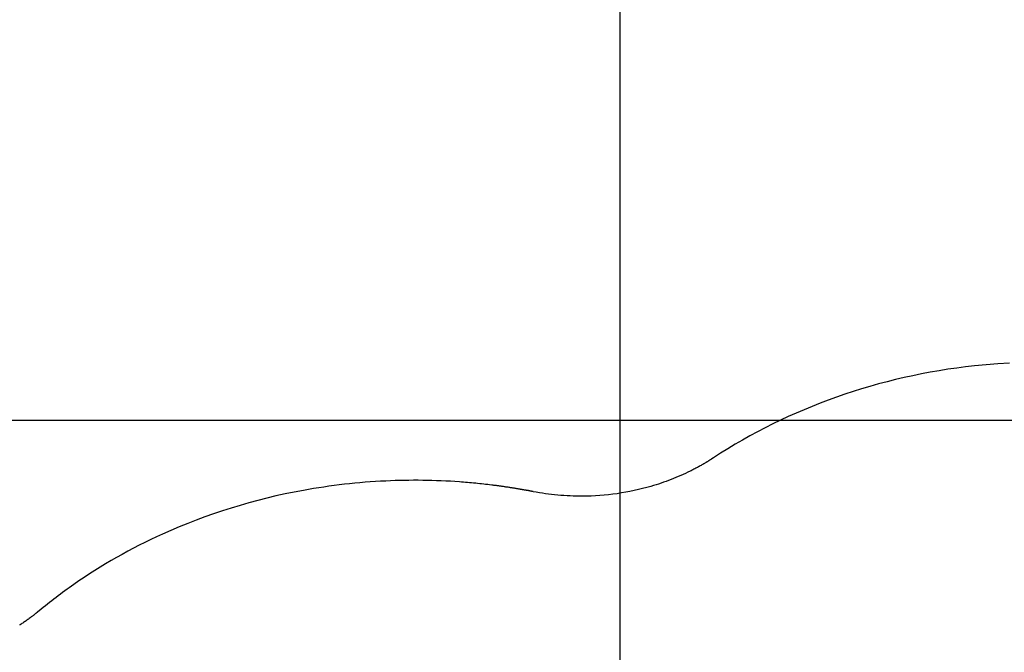
# Model space of a CAD drawing. Extents: x 1008 to 1059.5, y -568.4 to -515.6.
# Drawn here: x 1025.8 to 1029.4, y -531.3 to -529 of the extents above; entities that cross this region are included whole.
import ezdxf

# ---------------------------------------------------------------- set-up
doc = ezdxf.new("R2010")
doc.units = 0
doc.layers.get('0').update_dxf_attribs({"linetype": 'CONTINUOUS'})

msp = doc.modelspace()

# ---------------------------------------------------------------- linework, layer by layer
at = {"color": 0}
for points in [[(1028.0181, -560.5693), (1028.0181, -515.5693)], [(1028.0181, -560.5693), (1028.0181, -515.5693)], [(1028.0181, -560.5693), (1028.0181, -515.5693)], [(1028.0181, -560.5693), (1028.0181, -515.5693)], [(1028.0181, -560.5693), (1028.0181, -515.5693)], [(1028.0181, -560.5693), (1028.0181, -515.5693)], [(1028.0181, -560.5693), (1028.0181, -515.5693)], [(1028.0181, -560.5693), (1028.0181, -515.5693)], [(1028.0181, -560.5693), (1028.0181, -515.5693)], [(1028.0181, -560.5693), (1028.0181, -515.5693)], [(1028.0181, -560.5693), (1028.0181, -515.5693)], [(1028.0181, -560.5693), (1028.0181, -515.5693)], [(1028.0181, -560.5693), (1028.0181, -515.5693)], [(1028.0181, -560.5693), (1028.0181, -515.5693)], [(1028.0181, -560.5693), (1028.0181, -515.5693)], [(1028.0181, -560.5693), (1028.0181, -515.5693)], [(1028.0181, -560.5693), (1028.0181, -515.5693)], [(1028.0181, -560.5693), (1028.0181, -515.5693)], [(1028.0181, -560.5693), (1028.0181, -515.5693)], [(1028.0181, -560.5693), (1028.0181, -515.5693)], [(1028.0181, -560.5693), (1028.0181, -515.5693)], [(1029.4466, -530.2508), (1029.4037, -530.2535), (1029.3608, -530.257), (1029.3181, -530.2613), (1029.3181, -530.2613), (1029.2854, -530.2649), (1029.253, -530.2691), (1029.2206, -530.2736), (1029.1884, -530.2789), (1029.1562, -530.2844), (1029.1242, -530.2906), (1029.0923, -530.297), (1029.0606, -530.3041), (1029.0288, -530.3114), (1028.9973, -530.3193), (1028.9659, -530.3275), (1028.9348, -530.3364), (1028.9038, -530.3455), (1028.873, -530.3552), (1028.8423, -530.3652), (1028.812, -530.3759), (1028.812, -530.3759), (1028.7819, -530.3865), (1028.7521, -530.3978), (1028.7225, -530.4095), (1028.6932, -530.4217), (1028.664, -530.4341), (1028.6351, -530.447), (1028.6064, -530.4603), (1028.5781, -530.4742), (1028.5498, -530.4882), (1028.522, -530.5028), (1028.4944, -530.5176), (1028.4672, -530.5331), (1028.4401, -530.5487), (1028.4135, -530.5649), (1028.387, -530.5813), (1028.361, -530.5983)], [(1051.165, -530.4619), (1007.9655, -530.4619)], [(1051.165, -530.4619), (1007.9655, -530.4619)], [(1051.165, -530.4619), (1007.9655, -530.4619)], [(1051.165, -530.4619), (1007.9655, -530.4619)], [(1051.165, -530.4619), (1007.9655, -530.4619)], [(1051.165, -530.4619), (1007.9655, -530.4619)], [(1051.165, -530.4619), (1007.9655, -530.4619)], [(1051.165, -530.4619), (1007.9655, -530.4619)], [(1051.165, -530.4619), (1007.9655, -530.4619)], [(1051.165, -530.4619), (1007.9655, -530.4619)], [(1051.165, -530.4619), (1007.9655, -530.4619)], [(1051.165, -530.4619), (1007.9655, -530.4619)], [(1051.165, -530.4619), (1007.9655, -530.4619)], [(1051.165, -530.4619), (1007.9655, -530.4619)], [(1051.165, -530.4619), (1007.9655, -530.4619)], [(1051.165, -530.4619), (1007.9655, -530.4619)], [(1051.165, -530.4619), (1007.9655, -530.4619)], [(1051.165, -530.4619), (1007.9655, -530.4619)], [(1051.165, -530.4619), (1007.9655, -530.4619)], [(1051.165, -530.4619), (1007.9655, -530.4619)], [(1051.165, -530.4619), (1007.9655, -530.4619)], [(1028.361, -530.5983), (1028.361, -530.5983), (1028.3607, -530.5983), (1028.3607, -530.5983), (1028.3607, -530.5983), (1028.3607, -530.5983), (1028.3604, -530.5983), (1028.3604, -530.5983), (1028.3604, -530.5983), (1028.3604, -530.5986), (1028.3601, -530.5986), (1028.3601, -530.5986), (1028.3601, -530.5986), (1028.3601, -530.5988), (1028.3598, -530.5988), (1028.3598, -530.5988), (1028.3598, -530.5988), (1028.3598, -530.5991), (1028.3598, -530.5991), (1028.3595, -530.5991), (1028.3595, -530.5991), (1028.3592, -530.5991), (1028.3592, -530.5994), (1028.3589, -530.5994), (1028.3589, -530.5995), (1028.3586, -530.5995), (1028.3586, -530.5998), (1028.3583, -530.5998), (1028.3583, -530.5998), (1028.358, -530.5998), (1028.358, -530.6001), (1028.3577, -530.6001), (1028.3577, -530.6004), (1028.3574, -530.6004), (1028.3574, -530.6007), (1028.3574, -530.6007), (1028.3568, -530.6007), (1028.3565, -530.601), (1028.356, -530.6013), (1028.3557, -530.6016), (1028.3551, -530.6016), (1028.3548, -530.6019), (1028.3545, -530.6022), (1028.3542, -530.6025), (1028.3536, -530.6025), (1028.3533, -530.6028), (1028.353, -530.6031), (1028.3527, -530.6034), (1028.3521, -530.6037), (1028.3518, -530.604), (1028.3515, -530.6043), (1028.3512, -530.6046), (1028.3512, -530.6046), (1028.3497, -530.6053), (1028.3482, -530.6062), (1028.3467, -530.6071), (1028.3454, -530.608), (1028.3439, -530.6089), (1028.3424, -530.6098), (1028.3409, -530.6107), (1028.3397, -530.6116), (1028.3382, -530.6124), (1028.3367, -530.6133), (1028.3352, -530.6142), (1028.3339, -530.6151), (1028.3324, -530.616), (1028.3309, -530.6169), (1028.3294, -530.6178), (1028.3282, -530.6187), (1028.3282, -530.6187), (1028.3249, -530.6205), (1028.3216, -530.6223), (1028.3183, -530.6241), (1028.3151, -530.626), (1028.3118, -530.6278), (1028.3085, -530.6296), (1028.3052, -530.6314), (1028.3021, -530.6333), (1028.2988, -530.6349), (1028.2955, -530.6367), (1028.2922, -530.6385), (1028.2889, -530.6403), (1028.2855, -530.6418), (1028.2822, -530.6436), (1028.2789, -530.6454), (1028.2756, -530.6472), (1028.2756, -530.6472), (1028.2669, -530.6512), (1028.2582, -530.6554), (1028.2494, -530.6593), (1028.2407, -530.6634), (1028.2317, -530.6671), (1028.2228, -530.6709), (1028.2138, -530.6745), (1028.205, -530.6782), (1028.1957, -530.6815), (1028.1867, -530.685), (1028.1774, -530.6881), (1028.1684, -530.6914), (1028.1591, -530.6944), (1028.1499, -530.6974), (1028.1406, -530.7002), (1028.1313, -530.7032), (1028.1313, -530.7032), (1028.116, -530.7073), (1028.1007, -530.7113), (1028.0852, -530.715), (1028.0699, -530.7185), (1028.0543, -530.7216), (1028.0388, -530.7247), (1028.0231, -530.7273), (1028.0075, -530.7298), (1027.9916, -530.7318), (1027.9758, -530.7337), (1027.9599, -530.7352), (1027.9441, -530.7366), (1027.9281, -530.7376), (1027.9122, -530.7384), (1027.8963, -530.7389), (1027.8804, -530.7393), (1027.8804, -530.7393), (1027.869, -530.7391), (1027.8576, -530.739), (1027.8462, -530.7386), (1027.8348, -530.7383), (1027.8234, -530.7376), (1027.812, -530.737), (1027.8006, -530.7361), (1027.7894, -530.7352), (1027.778, -530.734), (1027.7667, -530.7328), (1027.7553, -530.7313), (1027.7442, -530.7299), (1027.733, -530.7281), (1027.7219, -530.7264), (1027.7108, -530.7244), (1027.6997, -530.7225)], [(1027.6997, -530.7225), (1027.6997, -530.7225), (1027.6994, -530.7224), (1027.6994, -530.7224), (1027.6994, -530.7224), (1027.6994, -530.7224), (1027.6993, -530.7224), (1027.6993, -530.7224), (1027.6993, -530.7224), (1027.6993, -530.7224), (1027.699, -530.7224), (1027.699, -530.7224), (1027.699, -530.7224), (1027.699, -530.7224), (1027.699, -530.7224), (1027.699, -530.7224), (1027.699, -530.7224), (1027.699, -530.7224), (1027.699, -530.7224), (1027.6987, -530.7222), (1027.6987, -530.7222), (1027.6987, -530.7222), (1027.6987, -530.7222), (1027.6985, -530.7222), (1027.6985, -530.7222), (1027.6985, -530.7222), (1027.6985, -530.7222), (1027.6982, -530.7222), (1027.6982, -530.7222), (1027.6982, -530.7222), (1027.6982, -530.7222), (1027.6982, -530.7222), (1027.6982, -530.7222), (1027.6982, -530.7222), (1027.6982, -530.7222), (1027.6982, -530.7222), (1027.6979, -530.722), (1027.6979, -530.722), (1027.6979, -530.722), (1027.6979, -530.722), (1027.6976, -530.722), (1027.6976, -530.722), (1027.6976, -530.722), (1027.6976, -530.722), (1027.6973, -530.722), (1027.6973, -530.722), (1027.6973, -530.722), (1027.6973, -530.722), (1027.697, -530.722), (1027.697, -530.722), (1027.697, -530.722), (1027.697, -530.722), (1027.697, -530.722), (1027.6967, -530.7217), (1027.6964, -530.7217), (1027.6961, -530.7217), (1027.6961, -530.7217), (1027.6958, -530.7216), (1027.6955, -530.7216), (1027.6952, -530.7216), (1027.6952, -530.7216), (1027.6949, -530.7213), (1027.6946, -530.7213), (1027.6943, -530.7213), (1027.6943, -530.7213), (1027.694, -530.7213), (1027.6938, -530.7213), (1027.6935, -530.7213), (1027.6935, -530.7213), (1027.6935, -530.7213), (1027.6932, -530.721), (1027.6929, -530.721), (1027.6926, -530.721), (1027.6926, -530.721), (1027.6923, -530.721), (1027.6923, -530.721), (1027.692, -530.721), (1027.692, -530.721), (1027.6917, -530.7208), (1027.6915, -530.7208), (1027.6912, -530.7208), (1027.6912, -530.7208), (1027.6909, -530.7208), (1027.6909, -530.7208), (1027.6906, -530.7208), (1027.6906, -530.7208), (1027.6906, -530.7208), (1027.6897, -530.7205), (1027.6891, -530.7205), (1027.6884, -530.7202), (1027.6878, -530.7202), (1027.6869, -530.7199), (1027.6863, -530.7199), (1027.6857, -530.7196), (1027.6851, -530.7196), (1027.6842, -530.7193), (1027.6836, -530.7193), (1027.683, -530.719), (1027.6824, -530.719), (1027.6815, -530.7187), (1027.6809, -530.7187), (1027.6803, -530.7187), (1027.6797, -530.7187), (1027.6797, -530.7187), (1027.6788, -530.7184), (1027.6779, -530.7184), (1027.677, -530.7181), (1027.6764, -530.7181), (1027.6755, -530.7178), (1027.6748, -530.7178), (1027.6739, -530.7175), (1027.6733, -530.7175), (1027.6724, -530.7172), (1027.6715, -530.7172), (1027.6706, -530.7169), (1027.67, -530.7169), (1027.6691, -530.7166), (1027.6685, -530.7166), (1027.6676, -530.7164), (1027.667, -530.7164), (1027.667, -530.7164), (1027.6652, -530.7161), (1027.6634, -530.7158), (1027.6616, -530.7155), (1027.6601, -530.7152), (1027.6583, -530.7149), (1027.6565, -530.7146), (1027.6547, -530.7143), (1027.6532, -530.714), (1027.6514, -530.7137), (1027.6496, -530.7134), (1027.6478, -530.7131), (1027.6463, -530.7128), (1027.6445, -530.7125), (1027.6429, -530.7122), (1027.6411, -530.7119), (1027.6396, -530.7117), (1027.6396, -530.7117), (1027.6366, -530.7111), (1027.6336, -530.7107), (1027.6306, -530.7101), (1027.6279, -530.7098), (1027.6249, -530.7092), (1027.6222, -530.7089), (1027.6192, -530.7083), (1027.6165, -530.708), (1027.6135, -530.7074), (1027.6107, -530.7071), (1027.6077, -530.7065), (1027.605, -530.7062), (1027.602, -530.7056), (1027.5993, -530.7053), (1027.5963, -530.7049), (1027.5936, -530.7046), (1027.5936, -530.7046), (1027.5906, -530.704), (1027.5876, -530.7037), (1027.5846, -530.7031), (1027.5819, -530.7028), (1027.5789, -530.7022), (1027.5759, -530.7019), (1027.5729, -530.7016), (1027.5702, -530.7013), (1027.5672, -530.7007), (1027.5642, -530.7004), (1027.5612, -530.7001), (1027.5585, -530.6998), (1027.5555, -530.6992), (1027.5528, -530.6989), (1027.5498, -530.6986), (1027.5471, -530.6983), (1027.5471, -530.6983), (1027.5396, -530.6974), (1027.5324, -530.6965), (1027.5249, -530.6956), (1027.5177, -530.6948), (1027.5102, -530.6939), (1027.503, -530.6932), (1027.4955, -530.6924), (1027.4883, -530.6918), (1027.4808, -530.6909), (1027.4735, -530.6903), (1027.466, -530.6897), (1027.4588, -530.6891), (1027.4513, -530.6885), (1027.4441, -530.6879), (1027.4366, -530.6873), (1027.4294, -530.6869), (1027.4294, -530.6869), (1027.4123, -530.6856), (1027.3955, -530.6845), (1027.3785, -530.6836), (1027.3617, -530.6829), (1027.3446, -530.6822), (1027.3278, -530.6817), (1027.3109, -530.6813), (1027.2941, -530.6811), (1027.277, -530.6808), (1027.2602, -530.6808), (1027.2432, -530.6809), (1027.2264, -530.6812), (1027.2093, -530.6815), (1027.1925, -530.6819), (1027.1757, -530.6825), (1027.1589, -530.6834), (1027.1589, -530.6834), (1027.1397, -530.6842), (1027.1208, -530.6854), (1027.1016, -530.6866), (1027.0827, -530.6881), (1027.0636, -530.6896), (1027.0447, -530.6914), (1027.0258, -530.6932), (1027.0069, -530.6954), (1026.9879, -530.6975), (1026.969, -530.6999), (1026.9501, -530.7025), (1026.9313, -530.7053), (1026.9124, -530.708), (1026.8938, -530.7111), (1026.875, -530.7143), (1026.8564, -530.7177), (1026.8564, -530.7177), (1026.8227, -530.7239), (1026.7892, -530.7308), (1026.7558, -530.7381), (1026.7226, -530.7461), (1026.6895, -530.7543), (1026.6566, -530.7633), (1026.6239, -530.7726), (1026.5915, -530.7825), (1026.5591, -530.7927), (1026.527, -530.8035), (1026.4951, -530.8147), (1026.4635, -530.8266), (1026.432, -530.8387), (1026.4009, -530.8515), (1026.3699, -530.8646), (1026.3394, -530.8784), (1026.3394, -530.8784), (1026.3178, -530.8882), (1026.2964, -530.8983), (1026.2751, -530.9086), (1026.2541, -530.9192), (1026.2331, -530.9299), (1026.2124, -530.941), (1026.1917, -530.9523), (1026.1713, -530.9638), (1026.1509, -530.9754), (1026.1308, -530.9873), (1026.1108, -530.9994), (1026.0911, -531.0118), (1026.0715, -531.0243), (1026.0521, -531.037), (1026.0328, -531.0499), (1026.0138, -531.0632), (1026.0138, -531.0632), (1026.0054, -531.0689), (1025.9973, -531.0746), (1025.9892, -531.0803), (1025.9811, -531.0863), (1025.973, -531.0922), (1025.9649, -531.0982), (1025.9568, -531.1042), (1025.949, -531.1103), (1025.9409, -531.1163), (1025.9331, -531.1223), (1025.9253, -531.1283), (1025.9175, -531.1346), (1025.9097, -531.1408), (1025.9019, -531.1471), (1025.8941, -531.1534), (1025.8866, -531.1598)], [(1025.8866, -531.1598), (1025.8866, -531.1598), (1025.8863, -531.1598), (1025.8863, -531.1598), (1025.8863, -531.1598), (1025.8863, -531.1598), (1025.886, -531.1598), (1025.886, -531.1598), (1025.886, -531.1598), (1025.886, -531.1601), (1025.8857, -531.1601), (1025.8857, -531.1601), (1025.8857, -531.1601), (1025.8857, -531.1604), (1025.8856, -531.1604), (1025.8856, -531.1604), (1025.8856, -531.1604), (1025.8856, -531.1607), (1025.8856, -531.1607), (1025.8853, -531.1607), (1025.8853, -531.1607), (1025.885, -531.1607), (1025.885, -531.161), (1025.8847, -531.161), (1025.8847, -531.1613), (1025.8844, -531.1613), (1025.8844, -531.1616), (1025.8841, -531.1616), (1025.8841, -531.1616), (1025.8838, -531.1616), (1025.8838, -531.1619), (1025.8835, -531.1619), (1025.8835, -531.1622), (1025.8833, -531.1622), (1025.8833, -531.1625), (1025.8833, -531.1625), (1025.8827, -531.1625), (1025.8824, -531.1628), (1025.8821, -531.1631), (1025.8818, -531.1634), (1025.8814, -531.1637), (1025.8811, -531.164), (1025.8808, -531.1643), (1025.8805, -531.1646), (1025.8799, -531.1649), (1025.8796, -531.1652), (1025.8793, -531.1655), (1025.879, -531.1658), (1025.8787, -531.1661), (1025.8784, -531.1664), (1025.8781, -531.1667), (1025.8778, -531.167), (1025.8778, -531.167), (1025.8763, -531.1679), (1025.8751, -531.1688), (1025.8736, -531.1697), (1025.8724, -531.1709), (1025.8709, -531.1718), (1025.8697, -531.173), (1025.8685, -531.1739), (1025.8673, -531.1751), (1025.8658, -531.176), (1025.8646, -531.1769), (1025.8632, -531.1778), (1025.862, -531.179), (1025.8605, -531.1799), (1025.8593, -531.1811), (1025.8581, -531.182), (1025.8569, -531.1832), (1025.8569, -531.1832), (1025.8539, -531.1853), (1025.8509, -531.1874), (1025.8479, -531.1895), (1025.845, -531.1917), (1025.842, -531.1938), (1025.839, -531.1959), (1025.836, -531.198), (1025.833, -531.2002), (1025.8298, -531.2021), (1025.8268, -531.2042), (1025.8238, -531.2063), (1025.8208, -531.2084), (1025.8175, -531.2103), (1025.8145, -531.2124)]]:
    msp.add_lwpolyline(points, dxfattribs=at)

doc.saveas('drawing.dxf')
